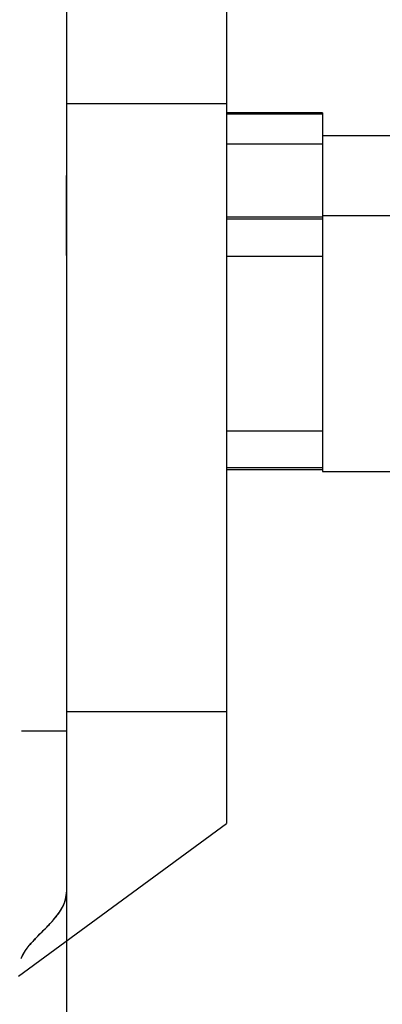
# Model space of a CAD drawing. Units: millimetres. Extents: x 298 to 35931, y -25 to 11143.
# Drawn here: x 23375 to 23386, y 2302 to 2331 of the extents above; entities that cross this region are included whole.
import ezdxf

# ---------------------------------------------------------------- set-up
doc = ezdxf.new("R2010")
doc.units = ezdxf.units.MM
doc.header["$MEASUREMENT"] = 0
doc.layers.add('AIX', color=7, linetype='Continuous')
doc.layers.add('AXIS', color=7, linetype='Continuous')
doc.dimstyles.get("Standard").update_dxf_attribs({"dimtxt": 0.18, "dimasz": 0.18, "dimexe": 0.18, "dimexo": 0.0625, "dimgap": 0.09, "dimtad": 0, "dimtih": 1, "dimtoh": 1, "dimdec": 4, "dimzin": 0, "dimdsep": 46, "dimtxsty": 'Standard', "dimcen": 0.09, "dimadec": 0, "dimazin": 0, "dimtfac": 1, "dimtdec": 4, "dimtofl": 0, "dimtmove": 0, "dimatfit": 3, "dimfxl": 1, "dimtolj": 1, "dimtzin": 0, "dimarcsym": 0})

# ---------------------------------------------------------------- blocks, each defined once
blk = doc.blocks.new('*D91')
at = {"color": 0, "lineweight": -2, "transparency": 16777216}
for p, q in [((23376.404, 2323.923), (23376.404, 2288.273)), ((23406.638, 2321.344), (23406.638, 2288.273)), ((23376.404, 2288.669), (23376.224, 2288.669)), ((23406.458, 2288.669), (23376.584, 2288.669))]:
    blk.add_line(p, q, dxfattribs=at)
at = {"color": 0, "transparency": 16777216}
for points in [[(23376.584, 2288.699), (23376.584, 2288.639), (23376.404, 2288.669)], [(23406.458, 2288.699), (23406.458, 2288.639), (23406.638, 2288.669)]]:
    blk.add_solid(points, dxfattribs=at)
at = {"layer": 'Defpoints', "color": 0, "transparency": 16777216}
for p in [(23376.404, 2324.061), (23406.638, 2321.481), (23376.404, 2288.669)]:
    blk.add_point(p, dxfattribs=at)
at = {"color": 0, "transparency": 16777216, "insert": (23353.634, 2288.669), "char_height": 30, "attachment_point": 5}
blk.add_mtext('\\A1;30', dxfattribs=at)

msp = doc.modelspace()

# ---------------------------------------------------------------- linework, layer by layer
at = {"color": 7, "linetype": 'Continuous'}
msp.add_line((23376.404, 2832.362), (23376.404, 2305.413), dxfattribs=at)
at = {"color": 0, "linetype": 'Continuous'}
for p, q in [((23381.091, 2331.794), (23381.091, 2307.419)), ((23376.404, 2328.513), (23381.091, 2328.513)), ((23383.904, 2328.24), (23381.091, 2328.24)), ((23383.904, 2328.203), (23381.091, 2328.203)), ((23383.904, 2328.24), (23383.904, 2327.327)), ((23383.904, 2325.178), (23381.091, 2325.178)), ((23383.904, 2317.784), (23381.091, 2317.784)), ((23376.404, 2310.7), (23381.091, 2310.7)), ((23375.09, 2310.138), (23376.029, 2310.138)), ((23376.029, 2310.138), (23376.308, 2310.138)), ((23376.308, 2310.138), (23376.404, 2310.138)), ((23374.998, 2302.95), (23381.091, 2307.419)), ((23375.516, 2304.072), (23375.679, 2304.238))]:
    msp.add_line(p, q, dxfattribs=at)
for centre, radius, start, end in [((23375.542, 2305.413), 0.862, 354.2823, 359.999), ((23338.523, 2341.422), 52.567, 314.9792, 315.106), ((23377.876, 2301.74), 3.317, 137.7908, 139.74), ((23378.998, 2300.719), 4.834, 136.0826, 137.7646), ((23376.152, 2303.008), 1.171, 153.135, 157.0881), ((23376.285, 2302.941), 1.32, 150.3278, 153.1508)]:
    msp.add_arc(centre, radius, start, end, dxfattribs=at)
for points, start_tangent, end_tangent in [([(23376.29, 2304.973), (23376.404, 2305.413)], (0.450909, 0.89257), (0, 1)), ([(23375.695, 2304.254), (23375.939, 2304.503), (23376.4, 2305.327)], (0.707092, 0.707121), (0.099672, 0.99502)), ([(23376.029, 2304.603), (23376.29, 2304.973)], (0.658656, 0.752444), (0.450909, 0.89257)), ([(23375.762, 2304.32), (23376.029, 2304.603)], (0.705322, 0.708887), (0.658656, 0.752444)), ([(23375.09, 2303.502), (23375.204, 2303.7), (23375.695, 2304.254)], (0.421652, 0.906758), (0.707092, 0.707121))]:
    msp.add_spline(points, degree=3, dxfattribs=dict(at, start_tangent=start_tangent, end_tangent=end_tangent))
at = {"layer": 'AIX', "color": 0, "linetype": 'Continuous'}
for p, q in [((23381.091, 2327.327), (23383.904, 2327.327)), ((23383.904, 2327.327), (23383.904, 2317.731)), ((23383.904, 2325.126), (23381.091, 2325.126)), ((23381.091, 2324.04), (23383.904, 2324.04)), ((23381.091, 2318.922), (23383.904, 2318.922)), ((23383.904, 2317.837), (23381.091, 2317.837))]:
    msp.add_line(p, q, dxfattribs=at)
at = {"layer": 'AIX', "color": 7, "linetype": 'Continuous'}
for p, q in [((23383.904, 2327.575), (23386.013, 2327.575)), ((23383.904, 2325.231), (23386.013, 2325.231)), ((23383.904, 2317.731), (23387.42, 2317.731))]:
    msp.add_line(p, q, dxfattribs=at)
at = {"layer": 'AXIS', "color": 0, "linetype": 'Continuous'}
msp.add_line((23376.404, 2324.061), (23376.404, 2326.402), dxfattribs=at)

# ---------------------------------------------------------------- dimensions: what is measured, and where the dimension line sits
dim = msp.add_linear_dim(base=(23376.404, 2288.669), p1=(23406.638, 2321.481), p2=(23376.404, 2324.061), dimstyle='Standard', override={"dimtxt": 30, "dimexe": 0.396, "dimexo": 0.1375, "dimgap": 0.09, "dimdec": 0, "dimzin": 0, "dimcen": 0.198, "dimtp": 0, "dimtm": 0, "dimtdec": 0, "dimtzin": 0})
dim.commit()
dim.dimension.update_dxf_attribs({"geometry": '*D91', "text_midpoint": (23353.634, 2288.669)})

doc.saveas('drawing.dxf')
